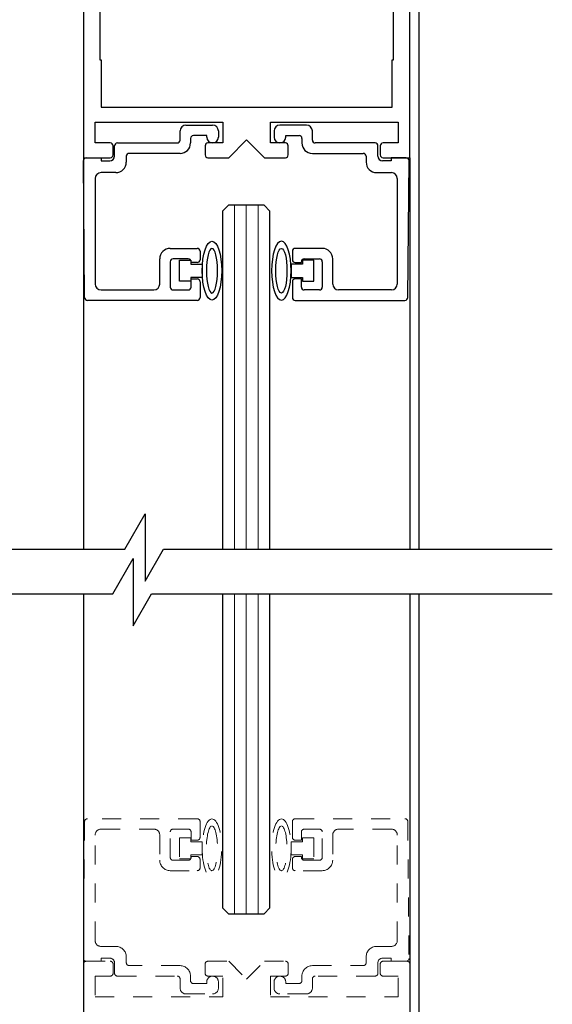
# Model space of a CAD drawing. Units: inches. Extents: x 1412 to 1812, y 146 to 301.
# Drawn here: x 1442 to 1445, y 207 to 212 of the extents above; entities that cross this region are included whole.
import ezdxf

# ---------------------------------------------------------------- set-up
doc = ezdxf.new("R2010")
doc.units = ezdxf.units.IN
doc.header["$MEASUREMENT"] = 0
doc.linetypes.add('HIDDEN2', pattern=[0.1875, 0.125, -0.0625])

msp = doc.modelspace()

# ---------------------------------------------------------------- linework, layer by layer
at = {"color": 0, "linetype": 'Continuous', "lineweight": -2}
for p, q in [((1442.5903, 217.2023), (1442.5903, 211.7648)), ((1444.309, 211.7648), (1444.309, 217.2023)), ((1442.6762, 215.3362), (1442.6762, 212.2804)), ((1444.2231, 212.2804), (1444.2231, 215.3362)), ((1442.6762, 212.2804), (1442.684, 212.2804)), ((1442.684, 212.2804), (1442.684, 212.0304)), ((1444.2153, 212.0304), (1444.2153, 212.2804)), ((1444.2153, 212.2804), (1444.2231, 212.2804)), ((1442.684, 212.0304), (1444.2153, 212.0304)), ((1442.6528, 211.8429), (1442.6528, 211.9523)), ((1442.6528, 211.9523), (1443.3246, 211.9523)), ((1443.1301, 211.9368), (1443.2701, 211.9368)), ((1443.3246, 211.9523), (1443.3246, 211.8429)), ((1443.5746, 211.8429), (1443.5746, 211.9523)), ((1443.5746, 211.9523), (1444.2465, 211.9523)), ((1443.7646, 211.9368), (1443.6246, 211.9368)), ((1444.2465, 211.9523), (1444.2465, 211.8429)), ((1443.0991, 211.8578), (1443.0991, 211.9058)), ((1443.1541, 211.8668), (1443.1541, 211.8428)), ((1443.2391, 211.8818), (1443.1691, 211.8818)), ((1443.2391, 211.8738), (1443.2391, 211.8818)), ((1443.3011, 211.9058), (1443.3011, 211.8738)), ((1443.5936, 211.9058), (1443.5936, 211.8738)), ((1443.6556, 211.8738), (1443.6556, 211.8818)), ((1443.6556, 211.8818), (1443.7256, 211.8818)), ((1443.7406, 211.8668), (1443.7406, 211.8428)), ((1443.7956, 211.8578), (1443.7956, 211.9058)), ((1442.7315, 211.8429), (1442.6528, 211.8429)), ((1442.7465, 211.7798), (1442.7465, 211.8279)), ((1442.7541, 211.7738), (1442.7541, 211.8278)), ((1442.7691, 211.8428), (1443.0841, 211.8428)), ((1443.2309, 211.8279), (1443.2309, 211.7798)), ((1443.3246, 211.8429), (1443.2459, 211.8429)), ((1443.3559, 211.7648), (1443.4496, 211.8585)), ((1443.4496, 211.8585), (1443.5434, 211.7648)), ((1443.6534, 211.8429), (1443.5746, 211.8429)), ((1443.6684, 211.7798), (1443.6684, 211.8279)), ((1444.1256, 211.8428), (1443.8106, 211.8428)), ((1444.1406, 211.7738), (1444.1406, 211.8278)), ((1444.1528, 211.8279), (1444.1528, 211.7798)), ((1444.2465, 211.8429), (1444.1678, 211.8429)), ((1442.5903, 211.7648), (1442.7315, 211.7648)), ((1442.6053, 211.7648), (1442.6841, 211.7648)), ((1442.6841, 211.7648), (1442.6841, 211.7488)), ((1442.8161, 211.7728), (1442.8161, 211.7418)), ((1443.0991, 211.7878), (1442.8311, 211.7878)), ((1443.2459, 211.7648), (1443.3559, 211.7648)), ((1443.5434, 211.7648), (1443.6534, 211.7648)), ((1443.7956, 211.7878), (1444.0636, 211.7878)), ((1444.0786, 211.7728), (1444.0786, 211.7418)), ((1444.1678, 211.7648), (1444.309, 211.7648)), ((1444.2895, 211.7648), (1444.2106, 211.7648)), ((1444.2106, 211.7648), (1444.2106, 211.7488)), ((1442.5965, 211.0297), (1442.5903, 211.7497)), ((1442.6841, 211.7488), (1442.7291, 211.7488)), ((1444.2106, 211.7488), (1444.1656, 211.7488)), ((1444.2982, 211.0297), (1444.3045, 211.7497)), ((1442.7611, 211.6868), (1442.6831, 211.6868)), ((1444.1336, 211.6868), (1444.2116, 211.6868)), ((1442.6521, 211.6558), (1442.6521, 211.1008)), ((1444.2426, 211.6558), (1444.2426, 211.1008)), ((1443.0471, 211.2883), (1443.1891, 211.2883)), ((1443.2041, 211.2733), (1443.2041, 211.2288)), ((1443.6906, 211.2733), (1443.6906, 211.2288)), ((1443.8476, 211.2883), (1443.7056, 211.2883)), ((1442.9921, 211.1008), (1442.9921, 211.2333)), ((1443.0471, 211.2183), (1443.0471, 211.0848)), ((1443.1421, 211.2333), (1443.0621, 211.2333)), ((1443.1571, 211.2138), (1443.1571, 211.2183)), ((1443.1891, 211.2138), (1443.1571, 211.2138)), ((1443.7056, 211.2138), (1443.7376, 211.2138)), ((1443.7376, 211.2138), (1443.7376, 211.2183)), ((1443.7526, 211.2333), (1443.8326, 211.2333)), ((1443.8476, 211.2183), (1443.8476, 211.0848)), ((1443.9026, 211.1008), (1443.9026, 211.2333)), ((1443.1571, 211.0848), (1443.1571, 211.1278)), ((1443.1571, 211.1278), (1443.1891, 211.1278)), ((1443.2041, 211.1128), (1443.2041, 211.0298)), ((1443.6906, 211.1128), (1443.6906, 211.0298)), ((1443.7376, 211.1278), (1443.7056, 211.1278)), ((1443.7376, 211.0848), (1443.7376, 211.1278)), ((1442.6831, 211.0698), (1442.9611, 211.0698)), ((1443.0621, 211.0698), (1443.1421, 211.0698)), ((1443.8326, 211.0698), (1443.7526, 211.0698)), ((1444.2116, 211.0698), (1443.9336, 211.0698)), ((1443.1891, 211.0148), (1442.6115, 211.0148)), ((1443.7056, 211.0148), (1444.2832, 211.0148))]:
    msp.add_line(p, q, dxfattribs=at)
at = {"color": 0, "lineweight": -2}
for p, q in [((1444.3563, 216.1599), (1444.3564, 209.7063)), ((1442.5903, 211.7648), (1442.5903, 209.7063)), ((1444.309, 211.7648), (1444.309, 209.7063)), ((1443.3536, 211.5148), (1443.3224, 211.4835)), ((1443.5411, 211.5148), (1443.3536, 211.5148)), ((1443.5724, 211.4835), (1443.5411, 211.5148)), ((1443.0959, 211.1158), (1443.0959, 211.2258)), ((1443.0959, 211.2258), (1443.1559, 211.2258)), ((1443.1559, 211.2258), (1443.1559, 211.2058)), ((1443.1559, 211.2058), (1443.2157, 211.2058)), ((1443.2157, 211.2058), (1443.2157, 211.1358)), ((1443.7437, 211.2058), (1443.6838, 211.2058)), ((1443.6838, 211.2058), (1443.6838, 211.1358)), ((1443.8037, 211.2258), (1443.7437, 211.2258)), ((1443.7437, 211.2258), (1443.7437, 211.2058)), ((1443.8037, 211.1158), (1443.8037, 211.2258)), ((1443.1559, 211.1158), (1443.0959, 211.1158)), ((1443.1559, 211.1358), (1443.1559, 211.1158)), ((1443.2157, 211.1358), (1443.1559, 211.1358)), ((1443.6838, 211.1358), (1443.7437, 211.1358)), ((1443.7437, 211.1358), (1443.7437, 211.1158)), ((1443.7437, 211.1158), (1443.8037, 211.1158))]:
    msp.add_line(p, q, dxfattribs=at)
at = {"color": 0, "lineweight": 0}
for p, q in [((1443.3849, 209.7063), (1443.3849, 211.5148)), ((1443.4474, 209.7063), (1443.4474, 211.5148)), ((1443.5099, 209.7063), (1443.5099, 211.5148)), ((1443.3849, 207.7878), (1443.3849, 209.4716)), ((1443.4474, 207.7878), (1443.4474, 209.4716)), ((1443.5099, 207.7878), (1443.5099, 209.4716))]:
    msp.add_line(p, q, dxfattribs=at)
for p, q in [((1443.3224, 211.4835), (1443.3224, 209.7063)), ((1443.5724, 209.7063), (1443.5724, 211.4835)), ((1443.3224, 209.4716), (1443.3224, 207.8191)), ((1443.5724, 207.8191), (1443.5724, 209.4716)), ((1444.3564, 209.4716), (1444.3564, 203.397)), ((1443.3224, 207.8191), (1443.3536, 207.7878)), ((1443.3536, 207.7878), (1443.5411, 207.7878)), ((1443.5411, 207.7878), (1443.5724, 207.8191))]:
    msp.add_line(p, q)
at = {"lineweight": -3}
for p, q in [((1442.5903, 209.4716), (1442.5903, 203.397)), ((1444.309, 209.4716), (1444.309, 203.397))]:
    msp.add_line(p, q, dxfattribs=at)
at = {"color": 7, "linetype": 'HIDDEN2', "lineweight": 0, "ltscale": 0.5}
for p, q in [((1442.5965, 208.273), (1442.5903, 207.553)), ((1443.1891, 208.2878), (1442.6115, 208.2878)), ((1443.2041, 208.1898), (1443.2041, 208.2728)), ((1443.6906, 208.1898), (1443.6906, 208.2728)), ((1443.7056, 208.2878), (1444.2832, 208.2878)), ((1444.2982, 208.273), (1444.3045, 207.553)), ((1442.6521, 207.6468), (1442.6521, 208.2018)), ((1442.6831, 208.2328), (1442.9611, 208.2328)), ((1442.9921, 208.2018), (1442.9921, 208.0693)), ((1443.0471, 208.0843), (1443.0471, 208.2178)), ((1443.0621, 208.2328), (1443.1421, 208.2328)), ((1443.1571, 208.2178), (1443.1571, 208.1748)), ((1443.7376, 208.2178), (1443.7376, 208.1748)), ((1443.8326, 208.2328), (1443.7526, 208.2328)), ((1443.8476, 208.0843), (1443.8476, 208.2178)), ((1443.9026, 208.2018), (1443.9026, 208.0693)), ((1444.2116, 208.2328), (1443.9336, 208.2328)), ((1444.2426, 207.6468), (1444.2426, 208.2018)), ((1443.1571, 208.1748), (1443.1891, 208.1748)), ((1443.7376, 208.1748), (1443.7056, 208.1748)), ((1443.1891, 208.0888), (1443.1571, 208.0888)), ((1443.1571, 208.0888), (1443.1571, 208.0843)), ((1443.7056, 208.0888), (1443.7376, 208.0888)), ((1443.7376, 208.0888), (1443.7376, 208.0843)), ((1443.1421, 208.0693), (1443.0621, 208.0693)), ((1443.2041, 208.0293), (1443.2041, 208.0738)), ((1443.6906, 208.0293), (1443.6906, 208.0738)), ((1443.7526, 208.0693), (1443.8326, 208.0693)), ((1443.0471, 208.0143), (1443.1891, 208.0143)), ((1443.8476, 208.0143), (1443.7056, 208.0143)), ((1442.7611, 207.6158), (1442.6831, 207.6158)), ((1444.1336, 207.6158), (1444.2116, 207.6158)), ((1442.5903, 205.8028), (1442.5903, 207.5228)), ((1442.6053, 207.5378), (1442.6841, 207.5378)), ((1442.6053, 207.5378), (1442.7315, 207.5378)), ((1442.6841, 207.5378), (1442.6841, 207.5538)), ((1442.6841, 207.5538), (1442.7291, 207.5538)), ((1442.7465, 207.5228), (1442.7465, 207.4747)), ((1442.7541, 207.5288), (1442.7541, 207.4748)), ((1442.8161, 207.5298), (1442.8161, 207.5608)), ((1443.0991, 207.5148), (1442.8311, 207.5148)), ((1443.2309, 207.4747), (1443.2309, 207.5228)), ((1443.2459, 207.5378), (1443.3559, 207.5378)), ((1443.3559, 207.5378), (1443.4496, 207.4441)), ((1443.4496, 207.4441), (1443.5434, 207.5378)), ((1443.5434, 207.5378), (1443.6534, 207.5378)), ((1443.6684, 207.5228), (1443.6684, 207.4747)), ((1443.7956, 207.5148), (1444.0636, 207.5148)), ((1444.0786, 207.5298), (1444.0786, 207.5608)), ((1444.1406, 207.5288), (1444.1406, 207.4748)), ((1444.1528, 207.4747), (1444.1528, 207.5228)), ((1444.2106, 207.5538), (1444.1656, 207.5538)), ((1444.1678, 207.5378), (1444.294, 207.5378)), ((1444.2106, 207.5378), (1444.2106, 207.5538)), ((1444.2895, 207.5378), (1444.2106, 207.5378)), ((1444.309, 207.5228), (1444.309, 205.8028)), ((1442.7315, 207.4597), (1442.6528, 207.4597)), ((1442.6528, 207.4597), (1442.6528, 207.3503)), ((1442.7691, 207.4598), (1443.0841, 207.4598)), ((1443.0991, 207.4448), (1443.0991, 207.3968)), ((1443.1541, 207.4358), (1443.1541, 207.4598)), ((1443.2391, 207.4208), (1443.1691, 207.4208)), ((1443.2391, 207.4288), (1443.2391, 207.4208)), ((1443.3246, 207.4597), (1443.2459, 207.4597)), ((1443.3011, 207.3968), (1443.3011, 207.4288)), ((1443.3246, 207.3503), (1443.3246, 207.4597)), ((1443.6534, 207.4597), (1443.5746, 207.4597)), ((1443.5746, 207.4597), (1443.5746, 207.3503)), ((1443.5936, 207.3968), (1443.5936, 207.4288)), ((1443.6556, 207.4288), (1443.6556, 207.4208)), ((1443.6556, 207.4208), (1443.7256, 207.4208)), ((1443.7406, 207.4358), (1443.7406, 207.4598)), ((1443.7956, 207.4448), (1443.7956, 207.3968)), ((1444.1256, 207.4598), (1443.8106, 207.4598)), ((1444.2465, 207.4597), (1444.1678, 207.4597)), ((1444.2465, 207.3503), (1444.2465, 207.4597)), ((1443.1301, 207.3658), (1443.2701, 207.3658)), ((1443.7646, 207.3658), (1443.6246, 207.3658)), ((1442.6528, 207.3503), (1443.3246, 207.3503)), ((1443.5746, 207.3503), (1444.2465, 207.3503))]:
    msp.add_line(p, q, dxfattribs=at)
at = {"linetype": 'HIDDEN2', "lineweight": 0, "ltscale": 0.5}
for p, q in [((1443.1559, 208.1868), (1443.0959, 208.1868)), ((1443.0959, 208.1868), (1443.0959, 208.0768)), ((1443.1559, 208.1668), (1443.1559, 208.1868)), ((1443.2157, 208.1668), (1443.1559, 208.1668)), ((1443.2157, 208.0968), (1443.2157, 208.1668)), ((1443.6838, 208.0968), (1443.6838, 208.1668)), ((1443.6838, 208.1668), (1443.7437, 208.1668)), ((1443.7437, 208.1668), (1443.7437, 208.1868)), ((1443.7437, 208.1868), (1443.8037, 208.1868)), ((1443.8037, 208.1868), (1443.8037, 208.0768)), ((1443.1559, 208.0768), (1443.1559, 208.0968)), ((1443.1559, 208.0968), (1443.2157, 208.0968)), ((1443.7437, 208.0968), (1443.6838, 208.0968)), ((1443.7437, 208.0768), (1443.7437, 208.0968)), ((1443.0959, 208.0768), (1443.1559, 208.0768)), ((1443.8037, 208.0768), (1443.7437, 208.0768))]:
    msp.add_line(p, q, dxfattribs=at)
at = {"color": 0, "lineweight": -2}
for points in [[(1437.7697, 209.7063), (1439.9838, 209.7063), (1440.0909, 209.892), (1440.0909, 209.5376), (1440.1884, 209.7063), (1441.4143, 209.7063), (1442.8074, 209.7063), (1442.9146, 209.892), (1442.9146, 209.5376), (1443.012, 209.7063), (1445.0589, 209.7063)], [(1437.7697, 209.4716), (1439.9209, 209.4716), (1440.028, 209.6573), (1440.028, 209.3029), (1440.1255, 209.4716), (1441.4143, 209.4716), (1442.7445, 209.4716), (1442.8517, 209.6573), (1442.8517, 209.3029), (1442.9491, 209.4716), (1445.0589, 209.4716)]]:
    msp.add_lwpolyline(points, dxfattribs=at)
at = {"color": 0, "linetype": 'Continuous', "lineweight": -2}
for centre, radius, start, end in [((1443.1301, 211.9058), 0.031, 90, 180), ((1443.2701, 211.9058), 0.031, 0, 90), ((1443.6246, 211.9058), 0.031, 90, 180), ((1443.7646, 211.9058), 0.031, 0, 90), ((1443.1691, 211.8668), 0.015, 90, 180), ((1443.2701, 211.8738), 0.031, 180, 360), ((1443.6246, 211.8738), 0.031, 180, 0), ((1443.7256, 211.8668), 0.015, 0, 90), ((1442.7315, 211.8279), 0.015, 0, 90), ((1442.7691, 211.8278), 0.015, 90, 180), ((1443.0841, 211.8578), 0.015, 270, 0), ((1443.0991, 211.8428), 0.055, 270, 0), ((1443.2459, 211.8279), 0.015, 90, 180), ((1443.6534, 211.8279), 0.015, 0, 90), ((1443.7956, 211.8428), 0.055, 180, 270), ((1443.8106, 211.8578), 0.015, 180, 270), ((1444.1256, 211.8278), 0.015, 0, 90), ((1444.1678, 211.8279), 0.015, 90, 180), ((1442.6053, 211.7498), 0.015, 90, 180.5), ((1442.7291, 211.7738), 0.025, 270, 0), ((1442.7315, 211.7798), 0.015, 270, 0), ((1442.8311, 211.7728), 0.015, 90, 180), ((1443.2459, 211.7798), 0.015, 180, 270), ((1443.6534, 211.7798), 0.015, 270, 0), ((1444.0636, 211.7728), 0.015, 0, 90), ((1444.1656, 211.7738), 0.025, 180, 270), ((1444.1678, 211.7798), 0.015, 180, 270), ((1444.2895, 211.7498), 0.015, 359.5, 90), ((1442.7611, 211.7418), 0.055, 270, 0), ((1444.1336, 211.7418), 0.055, 180, 270), ((1442.6831, 211.6558), 0.031, 90, 180), ((1444.2116, 211.6558), 0.031, 0, 90), ((1443.0471, 211.2333), 0.055, 90, 180), ((1443.1891, 211.2733), 0.015, 0, 90), ((1443.7056, 211.2733), 0.015, 90, 180), ((1443.8476, 211.2333), 0.055, 0, 90), ((1443.0621, 211.2183), 0.015, 90, 180), ((1443.1421, 211.2183), 0.015, 0, 90), ((1443.1891, 211.2288), 0.015, 270, 0), ((1443.7056, 211.2288), 0.015, 180, 270), ((1443.7526, 211.2183), 0.015, 90, 180), ((1443.8326, 211.2183), 0.015, 0, 90), ((1442.6831, 211.1008), 0.031, 180, 270), ((1442.9611, 211.1008), 0.031, 270, 0), ((1443.1891, 211.1128), 0.015, 0, 90), ((1443.7056, 211.1128), 0.015, 90, 180), ((1443.9336, 211.1008), 0.031, 180, 270), ((1444.2116, 211.1008), 0.031, 270, 0), ((1443.0621, 211.0848), 0.015, 180, 270), ((1443.1421, 211.0848), 0.015, 270, 0), ((1443.7526, 211.0848), 0.015, 180, 270), ((1443.8326, 211.0848), 0.015, 270, 0), ((1442.6115, 211.0298), 0.015, 180.5, 270), ((1443.1891, 211.0298), 0.015, 270, 0), ((1443.7056, 211.0298), 0.015, 180, 270), ((1444.2832, 211.0298), 0.015, 270, 359.5)]:
    msp.add_arc(centre, radius, start, end, dxfattribs=at)
at = {"color": 7, "linetype": 'HIDDEN2', "lineweight": 0, "ltscale": 0.5}
for centre, radius, start, end in [((1442.6115, 208.2728), 0.015, 90, 179.5), ((1443.1891, 208.2728), 0.015, 0, 90), ((1443.7056, 208.2728), 0.015, 90, 180), ((1444.2832, 208.2728), 0.015, 0.5, 90), ((1442.6831, 208.2018), 0.031, 90, 180), ((1442.9611, 208.2018), 0.031, 0, 90), ((1443.0621, 208.2178), 0.015, 90, 180), ((1443.1421, 208.2178), 0.015, 0, 90), ((1443.1891, 208.1898), 0.015, 270, 0), ((1443.7056, 208.1898), 0.015, 180, 270), ((1443.7526, 208.2178), 0.015, 90, 180), ((1443.8326, 208.2178), 0.015, 0, 90), ((1443.9336, 208.2018), 0.031, 90, 180), ((1444.2116, 208.2018), 0.031, 0, 90), ((1443.0621, 208.0843), 0.015, 180, 270), ((1443.1421, 208.0843), 0.015, 270, 0), ((1443.1891, 208.0738), 0.015, 0, 90), ((1443.7056, 208.0738), 0.015, 90, 180), ((1443.7526, 208.0843), 0.015, 180, 270), ((1443.8326, 208.0843), 0.015, 270, 0), ((1443.0471, 208.0693), 0.055, 180, 270), ((1443.8476, 208.0693), 0.055, 270, 0), ((1443.1891, 208.0293), 0.015, 270, 0), ((1443.7056, 208.0293), 0.015, 180, 270), ((1442.6831, 207.6468), 0.031, 180, 270), ((1444.2116, 207.6468), 0.031, 270, 0), ((1442.7611, 207.5608), 0.055, 0, 90), ((1444.1336, 207.5608), 0.055, 90, 180), ((1442.6053, 207.5528), 0.015, 179.5, 270), ((1442.6053, 207.5228), 0.015, 90, 180), ((1442.7291, 207.5288), 0.025, 0, 90), ((1442.7315, 207.5228), 0.015, 0, 90), ((1442.8311, 207.5298), 0.015, 180, 270), ((1443.0991, 207.4598), 0.055, 0, 90), ((1443.2459, 207.5228), 0.015, 90, 180), ((1443.6534, 207.5228), 0.015, 0, 90), ((1443.7956, 207.4598), 0.055, 90, 180), ((1444.0636, 207.5298), 0.015, 270, 0), ((1444.1656, 207.5288), 0.025, 90, 180), ((1444.1678, 207.5228), 0.015, 90, 180), ((1444.2895, 207.5528), 0.015, 270, 0.5), ((1444.294, 207.5228), 0.015, 0, 90), ((1442.7315, 207.4747), 0.015, 270, 0), ((1442.7691, 207.4748), 0.015, 180, 270), ((1443.2459, 207.4747), 0.015, 180, 270), ((1443.6534, 207.4747), 0.015, 270, 0), ((1444.1256, 207.4748), 0.015, 270, 0), ((1444.1678, 207.4747), 0.015, 180, 270), ((1443.0841, 207.4448), 0.015, 0, 90), ((1443.1691, 207.4358), 0.015, 180, 270), ((1443.2701, 207.4288), 0.031, 0, 180), ((1443.6246, 207.4288), 0.031, 360, 180), ((1443.7256, 207.4358), 0.015, 270, 0), ((1443.8106, 207.4448), 0.015, 90, 180), ((1443.1301, 207.3968), 0.031, 180, 270), ((1443.2701, 207.3968), 0.031, 270, 0), ((1443.6246, 207.3968), 0.031, 180, 270), ((1443.7646, 207.3968), 0.031, 270, 0)]:
    msp.add_arc(centre, radius, start, end, dxfattribs=at)
at = {"color": 0, "lineweight": -2}
msp.add_ellipse((1443.267, 211.1708), major_axis=(0, -0.1548), ratio=0.331412, dxfattribs=at)
at = {"color": 0, "lineweight": -2, "extrusion": (0, 0, -1)}
msp.add_ellipse((1443.6325, 211.1708), major_axis=(0, 0.1548), ratio=0.331412, start_param=3.141593, end_param=9.424778, dxfattribs=at)
at = {"color": 0, "lineweight": -2}
msp.add_ellipse((1443.6325, 211.1708), major_axis=(0, 0.1176), ratio=0.250321, start_param=3.141593, end_param=9.424778, dxfattribs=at)
at = {"color": 0, "lineweight": -2, "extrusion": (0, 0, -1)}
msp.add_ellipse((1443.267, 211.1708), major_axis=(0, -0.1176), ratio=0.250321, dxfattribs=at)
at = {"linetype": 'HIDDEN2', "lineweight": 0, "ltscale": 0.5, "extrusion": (0, 0, -1)}
for centre, major_axis, ratio in [((1443.267, 208.1318), (0, 0.1548), 0.331412), ((1443.6325, 208.1318), (0, 0.1176), 0.250321)]:
    msp.add_ellipse(centre, major_axis=major_axis, ratio=ratio, dxfattribs=at)
at = {"linetype": 'HIDDEN2', "lineweight": 0, "ltscale": 0.5}
for centre, major_axis, ratio in [((1443.267, 208.1318), (0, 0.1176), 0.250321), ((1443.6325, 208.1318), (0, 0.1548), 0.331412)]:
    msp.add_ellipse(centre, major_axis=major_axis, ratio=ratio, dxfattribs=at)

doc.saveas('drawing.dxf')
